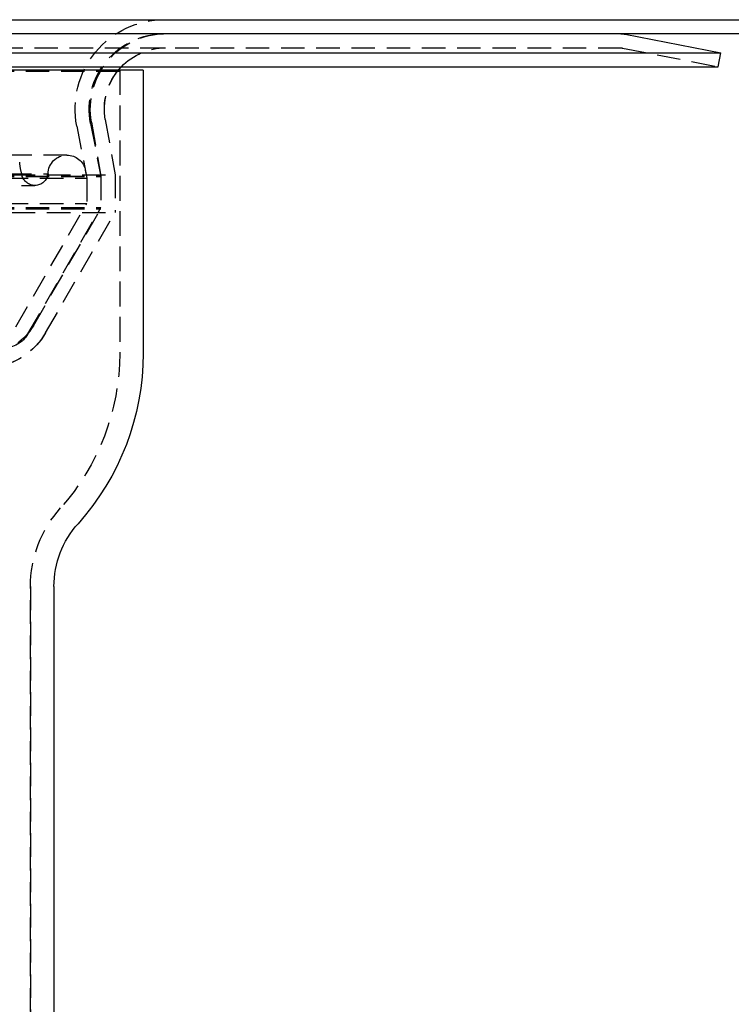
# Model space of a CAD drawing. Extents: x -250 to 250, y -550 to 528.
# Drawn here: x 63 to 139, y 147 to 252 of the extents above; entities that cross this region are included whole.
import ezdxf

# ---------------------------------------------------------------- set-up
doc = ezdxf.new("R2010")
doc.units = 0
doc.header["$LTSCALE"] = 10
doc.linetypes.add('VERDECKT', pattern=[0.375, 0.25, -0.125])
doc.layers.get('0').update_dxf_attribs({"linetype": 'CONTINUOUS'})
doc.layers.add('STEMPEL', color=3, linetype='CONTINUOUS')

# ---------------------------------------------------------------- blocks, each defined once
blk = doc.blocks.new('A$CC03FD8E2')
at = {"color": 3, "linetype": 'CONTINUOUS', "extrusion": (0, 1, -2e-16)}
for p, q in [((-250, 251.5), (250, 251.5)), ((250, 250), (-250, 250)), ((127.31, 249.95), (137.5, 247.97)), ((-137.5, 247.97), (137.5, 247.97)), ((137.21, 246.5), (137.5, 247.97)), ((-137.21, 246.5), (137.21, 246.5)), ((76, 246.14), (-76, 246.14)), ((76, 246.14), (76, 216)), ((66.5, 191.21), (66.5, 86))]:
    blk.add_line(p, q, dxfattribs=at)
at = {"color": 1, "linetype": 'VERDECKT', "extrusion": (0, 1, -2e-16)}
for p, q in [((-126.83, 248.5), (126.83, 248.5)), ((127.02, 248.48), (137.21, 246.5)), ((73.5, 246.14), (73.5, 216)), ((73.5, 246), (-73.5, 246)), ((73.5, 246), (73.5, 216)), ((68.93, 240.19), (70, 234.66)), ((70.4, 240.47), (71.5, 234.81)), ((70.49, 240.61), (71.5, 234.87)), ((71.96, 240.87), (73, 235)), ((71.96, 240.87), (73, 235)), ((67.88, 237.1), (-67.88, 237.1)), ((-73, 235), (73, 235)), ((-73, 235), (73, 235)), ((-71.5, 234.87), (71.5, 234.87)), ((-71.5, 234.81), (71.5, 234.81)), ((-70, 234.66), (70, 234.66)), ((-70, 234.66), (70, 234.66)), ((-65.88, 235.1), (65.88, 235.1)), ((63.05, 235.17), (63.1, 234.94)), ((69.84, 235.48), (70, 234.66)), ((70, 234.66), (70, 231.94)), ((70, 234.66), (70, 231.94)), ((71.5, 234.87), (71.5, 231.4)), ((71.5, 234.81), (71.5, 231.54)), ((73, 235), (73, 231)), ((73, 235), (73, 231)), ((-64.47, 233.86), (64.47, 233.86)), ((-71.5, 231.54), (71.5, 231.54)), ((-70, 231.94), (70, 231.94)), ((-70, 231.94), (70, 231.94)), ((62.43, 218.83), (70, 231.94)), ((62.43, 218.83), (70, 231.94)), ((63.73, 218.08), (71.5, 231.54)), ((-73, 231), (73, 231)), ((-73, 231), (73, 231)), ((-71.5, 231.4), (71.5, 231.4)), ((64.31, 218.95), (71.5, 231.4)), ((65.61, 218.2), (73, 231)), ((65.61, 218.2), (73, 231)), ((64, 86), (64, 191.21)), ((64, 191.21), (64, 86))]:
    blk.add_line(p, q, dxfattribs=at)
at = {"color": 1, "linetype": 'VERDECKT', "extrusion": (0, -2e-16, -1)}
for centre, radius, start, end in [((-78.25, 242), 9.5, 349, 90), ((-78.25, 242), 8, 349, 90), ((-78.37, 242), 8, 350, 90), ((-78.37, 242), 6.5, 43.8131, 90), ((-126.83, 247.5), 1, 90, 101), ((-78.37, 242), 6.5, 350, 39.535), ((-78.37, 242), 6.5, 350, 37.9285), ((-67.88, 235.1), 2, 0.1647, 90), ((-67.88, 235.1), 2, 90, 169), ((-70.82, 237.05), 8, 346.3538, 355), ((-64.47, 235.28), 1.41, 270, 346.3538), ((-64.47, 235.28), 1.41, 187.0596, 270), ((-59.11, 221.95), 6, 210, 261.5007), ((-59.11, 221.95), 7.5, 210, 263.2096), ((-59.11, 221.95), 7.5, 210, 258.4703), ((-61.13, 219.58), 3, 210, 270), ((-48.91, 216), 24.59, 180, 221.9376), ((-48.91, 216), 24.59, 180, 221.9376), ((-76.5, 191.21), 12.5, 360, 41.9376), ((-76.5, 191.21), 12.5, 360, 41.9376)]:
    blk.add_arc(centre, radius, start, end, dxfattribs=at)
at = {"color": 3, "linetype": 'CONTINUOUS', "extrusion": (0, -2e-16, -1)}
for centre, radius, start, end in [((-126.83, 247.5), 2.5, 90, 101), ((-78.37, 242), 6.5, 39.535, 43.8131), ((-48.91, 216), 27.09, 180, 221.9376), ((-76.5, 191.21), 10, 0, 41.9376)]:
    blk.add_arc(centre, radius, start, end, dxfattribs=at)

msp = doc.modelspace()

# ---------------------------------------------------------------- block references
at = {"layer": 'STEMPEL'}
msp.add_blockref('A$CC03FD8E2', (0, 0), dxfattribs=at)

doc.saveas('drawing.dxf')
